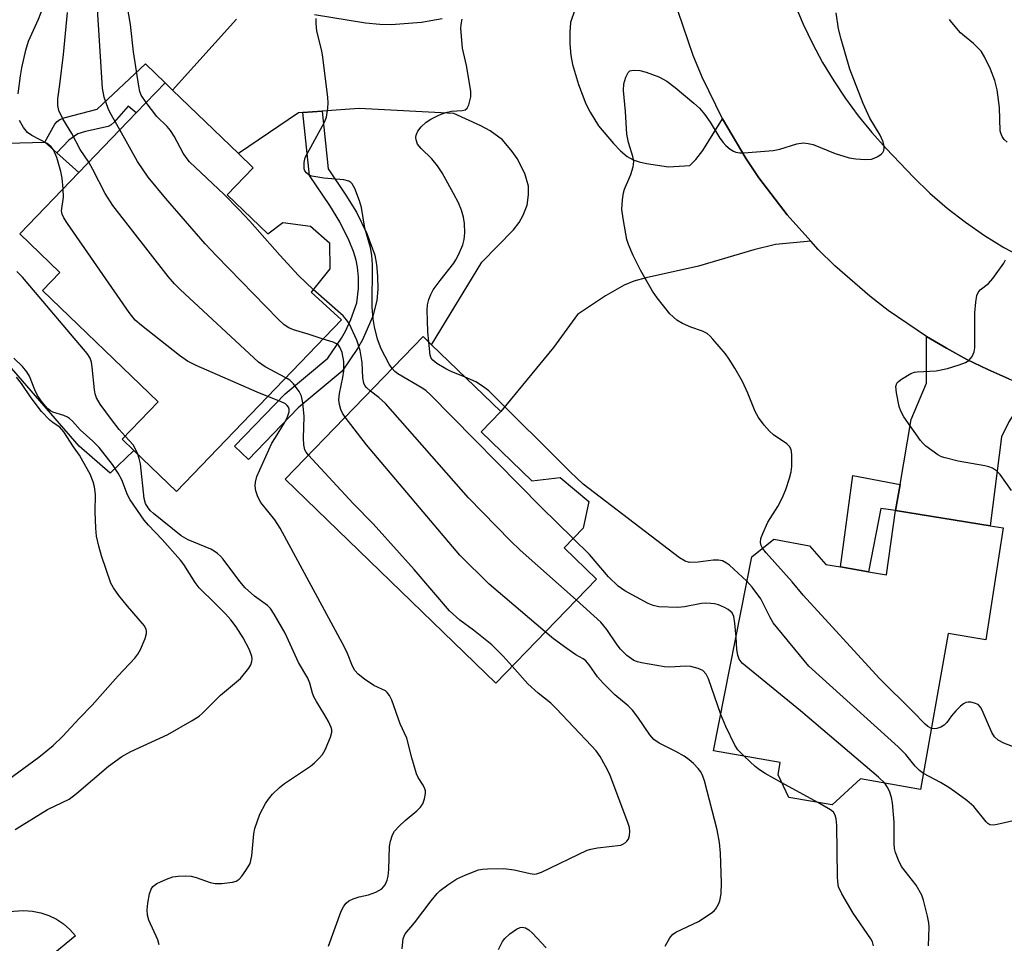
# Model space of a CAD drawing. Units: inches. Extents: x 1273760 to 1279760, y 477454 to 481454.
# Drawn here: x 1274311 to 1274523, y 479537 to 479735 of the extents above; entities that cross this region are included whole.
import ezdxf

# ---------------------------------------------------------------- set-up
doc = ezdxf.new("R2010")
doc.units = ezdxf.units.IN
doc.header["$MEASUREMENT"] = 0
for name, color, linetype in [('BLDG-Footprint', 5, 'Continuous'), ('CULTRL-Pad', 6, 'Continuous'), ('TRANS-Driveway', 251, 'Continuous'), ('TRANS-Non Street Sidewalk', 7, 'Continuous'), ('TRANS-Road', 130, 'Continuous'), ('Undefined', 1, 'Continuous')]:
    doc.layers.add(name, color=color, linetype=linetype)

msp = doc.modelspace()

# ---------------------------------------------------------------- linework, layer by layer
at = {"layer": 'BLDG-Footprint'}
for points, elevation in [([(1274355.48, 479697.8), (1274364.21, 479689.4), (1274367.46, 479691.83), (1274373.43, 479691.07), (1274377.47, 479687.47), (1274377.58, 479681.92), (1274373.53, 479676.91), (1274380.09, 479670.92), (1274344.59, 479634.06), (1274335.46, 479642.86), (1274332.94, 479645.29), (1274340.64, 479653.29), (1274315.77, 479677.24), (1274319.51, 479681.13), (1274310.91, 479689.41), (1274323.62, 479702.61), (1274335.94, 479715.4), (1274342.15, 479721.85), (1274343.77, 479720.29), (1274357.9, 479706.69), (1274361.08, 479703.62)], 334.51), ([(1274410.07, 479646.88), (1274420.96, 479636.35), (1274427.08, 479637.09), (1274433.24, 479631.89), (1274431.97, 479626.17), (1274427.9, 479621.97), (1274434.84, 479615.26), (1274413.24, 479592.9), (1274367.95, 479636.69), (1274397.6, 479667.36), (1274399.43, 479665.59), (1274414.28, 479651.24)], 339.31), ([(1274522.24, 479626.22), (1274518.56, 479602.23), (1274510.46, 479603.52), (1274504.5, 479570.07), (1274491.56, 479572.36), (1274485.48, 479566.75), (1274476.17, 479568.29), (1274473.89, 479573.22), (1274474.31, 479575.87), (1274460.02, 479578.35), (1274468.24, 479620.04), (1274472.96, 479623.84), (1274480.64, 479622.42), (1274484.15, 479618.39), (1274487.28, 479617.86), (1274493.33, 479616.83), (1274497.19, 479616.17), (1274499.15, 479629.97), (1274519.45, 479626.67)], 345.54)]:
    msp.add_lwpolyline(points, close=True, dxfattribs=dict(at, elevation=elevation))
at = {"layer": 'CULTRL-Pad'}
for points in [[(1274335.46, 479642.86), (1274330.31, 479638.01), (1274323.68, 479643.79), (1274302.01, 479668.62), (1274302.82, 479672.01), (1274297.82, 479676.24), (1274307.21, 479684.85), (1274302.87, 479690.62), (1274305.04, 479694.32), (1274303.29, 479700.09), (1274303.78, 479705.2), (1274308.29, 479708.87), (1274316.28, 479709.1), (1274318.88, 479706.81), (1274323.62, 479702.61), (1274310.91, 479689.41), (1274319.51, 479681.13), (1274315.77, 479677.24), (1274340.64, 479653.29), (1274332.94, 479645.29)], [(1274306.92, 479544.09), (1274308.45, 479543.87), (1274311.81, 479544.04), (1274313.64, 479543.92), (1274315.43, 479543.56), (1274317.16, 479542.98), (1274318.8, 479542.17), (1274320.33, 479541.16), (1274321.7, 479539.96), (1274322.92, 479538.59), (1274303.04, 479522.34), (1274279.65, 479552.42), (1274291.36, 479561.09), (1274301.81, 479547.36), (1274302.85, 479546.22), (1274304.08, 479545.28), (1274305.45, 479544.56)]]:
    msp.add_lwpolyline(points, close=True, dxfattribs=at)
at = {"layer": 'TRANS-Driveway'}
for points in [[(1274430.21, 479737.52), (1274429.3, 479734.79), (1274429.12, 479732.7), (1274429.13, 479730.22), (1274429.32, 479727.75), (1274429.68, 479725.76), (1274430.97, 479721.46), (1274432.6, 479717.34), (1274433.48, 479715.54), (1274435.26, 479712.58), (1274438.48, 479708.8), (1274440.01, 479707.24), (1274441.47, 479706.03), (1274442.74, 479705.31), (1274444.02, 479704.87), (1274445.6, 479704.5), (1274450.32, 479703.8), (1274454.89, 479704.1), (1274456.22, 479705.38), (1274457.73, 479707.34), (1274461.93, 479714.13), (1274466.99, 479705.54), (1274469.78, 479701.41), (1274475.83, 479693.48), (1274480.89, 479687.83), (1274473.34, 479687.15), (1274468.69, 479686), (1274456.78, 479682.47), (1274445.54, 479679.99), (1274442.91, 479679.22), (1274440.83, 479678.38), (1274436.78, 479676.09), (1274430.78, 479672.08), (1274425.6, 479665.02), (1274414.28, 479651.24), (1274399.43, 479665.59), (1274410.22, 479683.34), (1274417.04, 479690.24), (1274418.25, 479691.82), (1274419.12, 479693.45), (1274419.98, 479695.58), (1274420.28, 479697.76), (1274420.26, 479699.62), (1274419.43, 479702.38), (1274417.78, 479705.59), (1274416.77, 479707.13), (1274414.64, 479709.63), (1274412.02, 479711.54), (1274410.02, 479712.63), (1274404.17, 479715.24), (1274383.87, 479716.3), (1274375.89, 479715.74), (1274371.78, 479715.45), (1274370.79, 479715.38), (1274357.9, 479706.69), (1274343.77, 479720.29), (1274357.48, 479735.5)], [(1274374.25, 479736.53), (1274385.21, 479734.74), (1274388.27, 479734.44), (1274390.72, 479734.4), (1274397.22, 479734.87), (1274401.66, 479735.7)]]:
    msp.add_lwpolyline(points, dxfattribs=at)
msp.add_lwpolyline([(1274528.1, 479656.36), (1274523.48, 479649.05), (1274521.87, 479645.82), (1274519.45, 479626.67), (1274499.15, 479629.97), (1274500.09, 479635.59), (1274502.45, 479649.56), (1274505.78, 479657.31), (1274505.77, 479667.35), (1274510.08, 479664.86), (1274514.43, 479662.42), (1274518.93, 479660.27), (1274523.49, 479658.25)], close=True, dxfattribs=at)
at = {"layer": 'TRANS-Non Street Sidewalk'}
for points in [[(1274342.15, 479721.85), (1274335.94, 479715.4), (1274334.24, 479716.85), (1274331.17, 479713.38), (1274330.53, 479712.83), (1274329.88, 479712.49), (1274325.01, 479711.42), (1274323.41, 479710.92), (1274321.49, 479709.53), (1274318.88, 479706.81), (1274316.28, 479709.1), (1274318.48, 479712.94), (1274318.98, 479713.54), (1274319.54, 479713.94), (1274320.67, 479714.39), (1274327.57, 479716.21), (1274337.93, 479725.94)], [(1274371.78, 479715.45), (1274375.89, 479715.74), (1274377.16, 479703.38), (1274380.99, 479697.75), (1274383.3, 479694.04), (1274385.5, 479689.5), (1274387.19, 479684.83), (1274387.6, 479682.82), (1274387.82, 479680.3), (1274387.85, 479677.51), (1274387.67, 479675.07), (1274386.77, 479671.73), (1274384.55, 479666.62), (1274383.51, 479664.81), (1274380.18, 479659.94), (1274370.72, 479652.05), (1274360.06, 479640.94), (1274357.09, 479643.79), (1274367.92, 479655.06), (1274377.11, 479662.73), (1274380.03, 479667), (1274380.89, 479668.5), (1274382.04, 479671.02), (1274383.38, 479674.62), (1274383.73, 479677.64), (1274383.71, 479680.1), (1274383.52, 479682.23), (1274383.21, 479683.78), (1274382.62, 479685.59), (1274381.71, 479687.9), (1274379.73, 479692), (1274377.55, 479695.51), (1274373.18, 479701.92)], [(1274500.09, 479635.59), (1274499.15, 479629.97), (1274495.93, 479630.4), (1274493.33, 479616.83), (1274487.28, 479617.86), (1274489.96, 479637.49)]]:
    msp.add_lwpolyline(points, close=True, dxfattribs=at)
at = {"layer": 'TRANS-Road'}
for points in [[(1274523.49, 479658.25, 0), (1274518.93, 479660.27, 0), (1274514.43, 479662.42, 0), (1274510.08, 479664.86, 0), (1274505.77, 479667.35, 0), (1274497.52, 479672.96, 0), (1274493.57, 479676.01, 0), (1274486.06, 479682.57, 0), (1274482.51, 479686.07, 0), (1274480.89, 479687.83, 0), (1274475.83, 479693.48, 0), (1274469.78, 479701.41, 0), (1274466.99, 479705.54, 0), (1274461.93, 479714.13, 0), (1274457.57, 479723.1, 0), (1274455.66, 479727.71, 0), (1274452.4, 479737.14, 0)], [(1274477.48, 479738.69, 0), (1274479.28, 479734.45, 0), (1274481.27, 479730.3, 0), (1274483.45, 479726.24, 0), (1274485.83, 479722.29, 0), (1274488.38, 479718.46, 0), (1274491.11, 479714.75, 0), (1274494.01, 479711.18, 0), (1274497.08, 479707.74, 0), (1274502.97, 479701.58, 0), (1274506.51, 479698.15, 0), (1274510.25, 479694.91, 0), (1274514.15, 479691.89, 0), (1274518.22, 479689.08, 0), (1274522.43, 479686.5, 0), (1274526.78, 479684.16, 0)]]:
    msp.add_polyline3d(points, dxfattribs=at)
at = {"layer": 'Undefined'}
msp.add_line((1274482.4, 479567.26, 340), (1274474.68, 479571.5, 340), dxfattribs=at)
for points, elevation in [([(1274310.58, 479719.51), (1274311.06, 479723.33), (1274311.36, 479725.07), (1274312.24, 479728.83), (1274312.82, 479730.8), (1274314.95, 479735.5), (1274315.94, 479738.13), (1274316.66, 479740.44), (1274316.92, 479742.05), (1274316.96, 479743.45), (1274316.88, 479747.14), (1274316.31, 479758.36), (1274316.38, 479762.37), (1274316.12, 479763.64), (1274314.81, 479766.94), (1274314.53, 479768.31), (1274314.55, 479769.27), (1274314.95, 479772.07), (1274315.02, 479774.68)], 334), ([(1274332.41, 479711.74), (1274330.27, 479715.57), (1274329.91, 479716.35), (1274329.07, 479718.77), (1274328.73, 479720.73), (1274327.37, 479741.17), (1274327.31, 479744.02), (1274327.43, 479746.03), (1274328.05, 479750.1), (1274328.35, 479751.24), (1274329.33, 479753.73), (1274329.52, 479754.52), (1274329.56, 479755.05), (1274329.42, 479755.73), (1274329.09, 479756.39), (1274326.38, 479760.31), (1274325.95, 479761.07), (1274325.67, 479761.88), (1274325.6, 479762.74), (1274325.66, 479763.3), (1274326.5, 479765.93), (1274326.76, 479767.25)], 338), ([(1274338.07, 479717.62), (1274337.03, 479719.22), (1274336.75, 479719.97), (1274336.5, 479721.1), (1274335.37, 479728.48), (1274334.72, 479734.35), (1274332.92, 479744.85), (1274332.78, 479746.01), (1274332.85, 479746.92), (1274333.2, 479747.72), (1274333.72, 479748.3), (1274335.21, 479749.55), (1274335.77, 479750.13), (1274336.32, 479751.09), (1274336.65, 479752.18), (1274336.73, 479753.27), (1274336.61, 479754.35), (1274336.4, 479755.15), (1274335.64, 479757.28), (1274335.44, 479758.4), (1274335.38, 479760.12), (1274335.61, 479761.64)], 340), ([(1274325.73, 479704.8), (1274323.88, 479707.52), (1274322.08, 479710.95), (1274320.19, 479714.08), (1274319.31, 479715.91), (1274319.06, 479717.01), (1274319.07, 479718.42), (1274319.52, 479721.48), (1274320.28, 479727.9), (1274321.15, 479736.99)], 336), ([(1274470.55, 479621.9), (1274470.25, 479622.49), (1274470.1, 479623.13), (1274470.21, 479623.94), (1274470.59, 479625.05), (1274471.67, 479627.47), (1274473.81, 479630.84), (1274474.75, 479632.62), (1274475.56, 479634.46), (1274476.34, 479636.92), (1274476.72, 479638.3), (1274476.87, 479639.43), (1274476.85, 479642.01), (1274476.68, 479643.1), (1274476.33, 479643.76), (1274475.77, 479644.33), (1274472.93, 479646.26), (1274472.06, 479646.99), (1274470.92, 479648.31), (1274469.69, 479649.95), (1274468.99, 479651.21), (1274467.36, 479655.19), (1274466.23, 479657.72), (1274464.61, 479660.57), (1274463.4, 479662.48), (1274462.56, 479663.64), (1274459.88, 479666.8), (1274459.28, 479667.43), (1274458.62, 479667.98), (1274457.62, 479668.52), (1274455.15, 479669.34), (1274453.34, 479670.16), (1274452.13, 479670.89), (1274450.64, 479672.21), (1274447.88, 479675.63), (1274446.88, 479677.06), (1274444.31, 479681.58), (1274442.73, 479684.77), (1274441.73, 479687.1), (1274441.38, 479688.19), (1274440.64, 479692.3), (1274440.33, 479694.66), (1274440.44, 479696.73), (1274440.66, 479698.19), (1274440.91, 479699), (1274442.25, 479702.15), (1274442.75, 479703.82), (1274442.9, 479704.94), (1274442.7, 479706.04), (1274441.72, 479709.05), (1274441.36, 479710.8), (1274441.07, 479715.72), (1274440.64, 479720.19), (1274440.7, 479721.66), (1274441.15, 479723.07), (1274441.67, 479724.06), (1274442.03, 479724.4), (1274442.75, 479724.59), (1274444.18, 479724.49), (1274445.56, 479724.15), (1274448.22, 479723.11), (1274449.99, 479722.23), (1274451.78, 479720.87), (1274455.79, 479717.51), (1274457.01, 479716.4), (1274458.1, 479715.1), (1274459.29, 479713.39), (1274461.39, 479709.93), (1274462.05, 479709), (1274462.67, 479708.37), (1274463.58, 479707.62), (1274464.3, 479707.15), (1274464.82, 479706.92), (1274465.66, 479706.8), (1274466.54, 479706.81), (1274472.82, 479707.28), (1274474.25, 479707.61), (1274477.91, 479708.72), (1274479.31, 479708.93), (1274480.37, 479708.83), (1274481.41, 479708.59), (1274486.15, 479706.68), (1274489.15, 479705.77), (1274490.56, 479705.49), (1274492.62, 479705.35), (1274493.99, 479705.48), (1274494.51, 479705.64), (1274495.3, 479706.03), (1274496.01, 479706.51), (1274496.38, 479706.88), (1274496.59, 479707.32), (1274496.65, 479707.8), (1274496.59, 479708.57), (1274496.4, 479709.35), (1274495.82, 479710.58), (1274493.63, 479714.23), (1274492.14, 479717.39), (1274489.29, 479724.79), (1274487.42, 479731.22), (1274486.88, 479733.45), (1274486.35, 479736.91)], 346), ([(1274390.92, 479660.45), (1274390.31, 479661.4), (1274388.59, 479664.72), (1274387.83, 479666.76), (1274387.17, 479669.43), (1274386.89, 479671.13), (1274386.67, 479673.68), (1274386.74, 479682.79), (1274386.61, 479684.8), (1274386.28, 479686.45), (1274385.09, 479690.63), (1274384.34, 479695.1), (1274383.91, 479696.47), (1274382.89, 479699.16), (1274382.38, 479700.12), (1274382.03, 479700.47), (1274381.64, 479700.72), (1274380.58, 479700.99), (1274376.26, 479701.38), (1274373.65, 479701.83), (1274373.13, 479702.03), (1274372.5, 479702.5), (1274372.21, 479702.91), (1274372.05, 479703.39), (1274372, 479704.72), (1274372.22, 479705.79), (1274376.39, 479713.37), (1274376.8, 479714.45), (1274377.1, 479716.41), (1274377.17, 479717.54), (1274377.12, 479718.67), (1274376.05, 479727.35), (1274375.81, 479728.75), (1274374.76, 479732.94), (1274374.61, 479734.59), (1274374.62, 479735.7)], 342), ([(1274398.83, 479666.17), (1274398.63, 479668.4), (1274398.47, 479673.04), (1274398.57, 479674.19), (1274398.84, 479675.31), (1274399.24, 479676.4), (1274399.79, 479677.36), (1274401.23, 479679.4), (1274404.19, 479683.12), (1274404.66, 479683.86), (1274405.18, 479684.91), (1274406.11, 479687.07), (1274406.45, 479688.17), (1274406.56, 479689.59), (1274406.51, 479691.6), (1274406.31, 479692.97), (1274405.85, 479694.51), (1274405.18, 479696.06), (1274404.15, 479698.1), (1274401.67, 479702.53), (1274400.72, 479704.04), (1274399.48, 479705.51), (1274397.16, 479707.76), (1274396.42, 479708.67), (1274396.08, 479709.6), (1274396.03, 479710.09), (1274396.08, 479710.58), (1274396.46, 479711.5), (1274397.19, 479712.41), (1274398.28, 479713.41), (1274399.27, 479714.05), (1274401.11, 479715), (1274402.5, 479715.48), (1274403.67, 479715.74), (1274405.96, 479715.91), (1274406.64, 479716.07), (1274407.09, 479716.43), (1274407.45, 479717.14), (1274407.84, 479718.86), (1274407.87, 479720.03), (1274406.9, 479725.56), (1274406.04, 479729.33), (1274405.71, 479733.49), (1274405.76, 479734.37), (1274405.97, 479735.51)], 344), ([(1274523.12, 479709.1), (1274522.48, 479709.66), (1274522.02, 479710.3), (1274521.74, 479711.01), (1274521.64, 479711.57), (1274521.47, 479716.58), (1274520.98, 479720.36), (1274520.48, 479722.35), (1274519.51, 479724.8), (1274518.27, 479727.45), (1274517.52, 479728.67), (1274515.91, 479730.28), (1274513.93, 479731.84), (1274513.1, 479732.62), (1274511.21, 479734.79), (1274510.72, 479735.47)], 348), ([(1274373.97, 479677.45), (1274370.79, 479680.44), (1274366.8, 479684.83), (1274360.37, 479692.14), (1274357.94, 479694.73), (1274354.83, 479697.88), (1274347.36, 479704.91), (1274346.64, 479705.78), (1274346, 479706.72), (1274344.08, 479710.36), (1274343.29, 479711.64), (1274342.56, 479712.48), (1274340.4, 479714.65), (1274338.07, 479717.62)], 340), ([(1274320.25, 479699.11), (1274320.01, 479701.38), (1274319.73, 479702.79), (1274318.88, 479705.8), (1274318.17, 479707.44), (1274317.65, 479708.1), (1274316.79, 479708.82), (1274313.49, 479710.52), (1274312.6, 479711.18), (1274311.73, 479712.28), (1274310.85, 479713.73)], 334), ([(1274376.09, 479666.77), (1274372.86, 479667.85), (1274369.76, 479668.76), (1274368.71, 479669.25), (1274367.74, 479669.87), (1274366.44, 479671.07), (1274353.18, 479684.65), (1274350.78, 479687.25), (1274342.31, 479697.03), (1274338.5, 479701.55), (1274336.2, 479704.96), (1274332.41, 479711.74)], 338), ([(1274368.13, 479658.5), (1274363.64, 479660.86), (1274362.21, 479661.83), (1274345.41, 479677.42), (1274344.14, 479678.68), (1274342.81, 479680.28), (1274330.89, 479695.52), (1274329.26, 479698.05), (1274326.64, 479703.24), (1274325.73, 479704.8)], 336), ([(1274364.24, 479654.46), (1274361.95, 479655.39), (1274348.83, 479661.13), (1274346.96, 479662.04), (1274345.27, 479663.25), (1274337.06, 479669.69), (1274335.72, 479670.86), (1274334.46, 479672.51), (1274321.16, 479691.62), (1274320.36, 479692.87), (1274320.03, 479693.64), (1274319.9, 479694.33), (1274320.31, 479697.29), (1274320.25, 479699.11)], 334), ([(1274524.03, 479634.3), (1274521.6, 479637.69), (1274520.82, 479638.48), (1274519.96, 479639.06), (1274519.19, 479639.38), (1274518.33, 479639.59), (1274512.56, 479640.54), (1274509.81, 479641.26), (1274509.01, 479641.54), (1274508.25, 479641.93), (1274505.66, 479643.77), (1274505.03, 479644.37), (1274504.47, 479645.05), (1274500.92, 479650.13), (1274500.29, 479651.33), (1274499.9, 479652.35), (1274499.3, 479655.24), (1274499.19, 479656.62), (1274499.42, 479657.32), (1274499.77, 479657.7), (1274500.43, 479658.2), (1274502.42, 479659.39), (1274503.21, 479659.69), (1274503.74, 479659.79), (1274507.83, 479659.99), (1274510.26, 479660.46), (1274512.79, 479661.27), (1274514.15, 479661.79), (1274514.87, 479662.21), (1274515.58, 479663.05), (1274516.03, 479664.05), (1274516.15, 479664.89), (1274516.16, 479672.44), (1274516.35, 479674.76), (1274516.61, 479676.17), (1274516.9, 479676.81), (1274517.33, 479677.36), (1274519.09, 479678.76), (1274520.05, 479679.8), (1274522.37, 479683.1), (1274522.77, 479683.83)], 348), ([(1274333.56, 479645.94), (1274332.25, 479647.37), (1274330.61, 479649.5), (1274328.21, 479652.8), (1274327.4, 479654.17), (1274327.1, 479655.03), (1274326.94, 479655.88), (1274326.48, 479660.76), (1274326.3, 479661.87), (1274326.01, 479662.68), (1274325.38, 479663.67), (1274311.53, 479680.09), (1274310.25, 479681.31)], 332), ([(1274386.27, 479655.64), (1274385.42, 479656.4), (1274385.09, 479656.85), (1274384.85, 479657.36), (1274384.64, 479658.46), (1274384.52, 479661.8), (1274384.05, 479664.38), (1274383.37, 479666.54), (1274381.69, 479670.13), (1274381.12, 479670.97), (1274380.39, 479671.76), (1274373.97, 479677.45)], 340), ([(1274380.83, 479650.01), (1274380.29, 479650.86), (1274379.91, 479651.71), (1274379.63, 479652.72), (1274379.5, 479653.74), (1274379.6, 479655.11), (1274380.35, 479658.55), (1274380.55, 479660.01), (1274380.57, 479662), (1274380.23, 479663.9), (1274379.71, 479665.08), (1274379.4, 479665.46), (1274379.01, 479665.77), (1274378.25, 479666.12), (1274376.09, 479666.77)], 338), ([(1274406.61, 479658.65), (1274403.61, 479659.86), (1274402.51, 479660.38), (1274400.56, 479661.58), (1274399.66, 479662.3), (1274399.33, 479662.72), (1274399.11, 479663.32), (1274398.83, 479666.17)], 344), ([(1274309.95, 479561.48), (1274316.89, 479565.72), (1274321.5, 479567.98), (1274323.1, 479569.17), (1274330, 479575.04), (1274332.86, 479577.12), (1274334.8, 479578.23), (1274342.73, 479581.88), (1274347.94, 479584.84), (1274349.44, 479585.81), (1274350.27, 479586.54), (1274354.06, 479590.3), (1274358.33, 479593.87), (1274360.12, 479596.08), (1274360.55, 479596.79), (1274360.81, 479597.56), (1274360.86, 479598.1), (1274360.8, 479598.59), (1274360.29, 479600.06), (1274358.91, 479602.62), (1274357.4, 479605), (1274356.25, 479606.51), (1274355.12, 479607.77), (1274352.93, 479610.03), (1274349.46, 479613.37), (1274348.64, 479614.51), (1274346.19, 479618.35), (1274345.49, 479619.28), (1274341.52, 479623.73), (1274338.56, 479626.81), (1274337.66, 479627.87), (1274334.61, 479632.3), (1274334.1, 479633.33), (1274332.83, 479636.54), (1274332.06, 479638.01), (1274330.82, 479639.85), (1274327.98, 479643.51), (1274326.63, 479644.9), (1274323.87, 479647.29), (1274322.22, 479649.14), (1274321.61, 479649.72), (1274321.15, 479650.03), (1274320.36, 479650.39), (1274318, 479651.12), (1274317.54, 479651.39), (1274316.9, 479651.92), (1274315.75, 479653.25), (1274314.76, 479654.67), (1274314.14, 479655.92), (1274312.99, 479658.82), (1274312.44, 479659.8), (1274311.49, 479660.89), (1274309.62, 479662.73)], 330), ([(1274307.46, 479571.48), (1274315, 479576.96), (1274318.12, 479579.53), (1274320.14, 479581.52), (1274323.67, 479585.3), (1274326.48, 479588.13), (1274332.03, 479594.44), (1274335.65, 479598.23), (1274336.3, 479599.11), (1274336.85, 479600.09), (1274337.85, 479602.49), (1274338.14, 479603.57), (1274338.16, 479604.04), (1274338.07, 479604.45), (1274337.69, 479605.17), (1274334.07, 479609.4), (1274332.23, 479611.7), (1274331.03, 479613.36), (1274330.52, 479614.4), (1274328.49, 479620.21), (1274327.9, 479622.33), (1274327.43, 479624.45), (1274327.26, 479626.18), (1274327.09, 479629.71), (1274327.17, 479633.43), (1274326.97, 479635.07), (1274326.72, 479636.14), (1274326.03, 479637.76), (1274324.49, 479640.61), (1274323.73, 479641.85), (1274322.43, 479643.66), (1274320.41, 479646.88), (1274319.53, 479647.85), (1274318.08, 479648.82), (1274317.41, 479649.38), (1274315.59, 479651.28), (1274313.33, 479654.17), (1274311.31, 479657.24), (1274310.19, 479658.6)], 328), ([(1274429.85, 479623.98), (1274422.99, 479630.68), (1274399.11, 479654.89), (1274398.23, 479655.67), (1274397.52, 479656.17), (1274392.2, 479659.34), (1274391.54, 479659.82), (1274390.92, 479660.45)], 342), ([(1274467.2, 479614.77), (1274463.45, 479618.23), (1274462.82, 479618.69), (1274461.92, 479619.13), (1274461.11, 479619.31), (1274459.94, 479619.33), (1274456.73, 479618.89), (1274454.85, 479618.84), (1274453.91, 479619.09), (1274452.69, 479619.84), (1274431.98, 479635.64), (1274429.19, 479638.29), (1274411.7, 479655.7), (1274410.36, 479656.72), (1274408.96, 479657.61), (1274406.61, 479658.65)], 344), ([(1274372.95, 479641.86), (1274372.45, 479642.52), (1274372.19, 479643.01), (1274371.93, 479644.08), (1274371.88, 479645.52), (1274372, 479650.19), (1274371.73, 479653.14), (1274371.46, 479654.56), (1274370.97, 479655.57), (1274369.75, 479657.17), (1274368.94, 479657.98), (1274368.13, 479658.5)], 336), ([(1274377.25, 479536.41), (1274380.02, 479543.92), (1274380.53, 479544.97), (1274381.03, 479545.6), (1274381.62, 479546.12), (1274382.56, 479546.58), (1274383.85, 479546.97), (1274385.85, 479547.38), (1274387.47, 479548.02), (1274388.7, 479548.73), (1274389.09, 479549.11), (1274389.41, 479549.56), (1274389.89, 479550.57), (1274390.1, 479551.4), (1274390.23, 479552.87), (1274390.36, 479557.79), (1274390.58, 479558.93), (1274391.04, 479560.31), (1274391.46, 479561.06), (1274392.44, 479562.17), (1274393.75, 479563.4), (1274396.22, 479565.48), (1274397.05, 479566.28), (1274397.53, 479566.98), (1274397.92, 479568.07), (1274398.12, 479569.21), (1274398.09, 479569.77), (1274397.97, 479570.22), (1274397.61, 479570.94), (1274396.55, 479572.64), (1274396.19, 479573.43), (1274395.15, 479576.82), (1274394.11, 479581.08), (1274392.69, 479584.15), (1274390.84, 479589.2), (1274390.36, 479590.27), (1274389.89, 479590.88), (1274389.5, 479591.21), (1274386.98, 479592.42), (1274385.01, 479593.72), (1274383.62, 479594.8), (1274382.93, 479595.63), (1274382.44, 479596.57), (1274381.36, 479599.28), (1274380.71, 479600.62), (1274366.85, 479626.19), (1274365.74, 479627.95), (1274362.75, 479631.69), (1274362.08, 479632.93), (1274361.64, 479634.23), (1274361.47, 479635.29), (1274361.54, 479636.05), (1274361.89, 479637.3), (1274365.12, 479644.44), (1274365.84, 479645.69), (1274367.84, 479648.8), (1274368.48, 479650.09), (1274368.8, 479651.15), (1274368.79, 479651.75), (1274368.65, 479652.15), (1274368.38, 479652.53), (1274367.99, 479652.86), (1274366.98, 479653.39), (1274364.24, 479654.46)], 334), ([(1274430.5, 479610.77), (1274418.47, 479621.45), (1274416.35, 479623.49), (1274407.36, 479632.71), (1274389.48, 479652.94), (1274388.1, 479654.27), (1274386.27, 479655.64)], 340), ([(1274423.86, 479603.9), (1274411.82, 479614.17), (1274405.52, 479620.39), (1274385.45, 479644.06), (1274380.83, 479650.01)], 338), ([(1274336.3, 479642.05), (1274335.71, 479643.32), (1274335.27, 479644.08), (1274333.56, 479645.94)], 332), ([(1274340.89, 479536.65), (1274340.58, 479537.73), (1274338.68, 479541.95), (1274338.38, 479543.05), (1274338.26, 479544.19), (1274338.41, 479545.62), (1274338.8, 479547.61), (1274339.17, 479548.66), (1274339.53, 479549.19), (1274340.36, 479549.82), (1274342.47, 479550.81), (1274343.84, 479551.29), (1274344.95, 479551.45), (1274346.63, 479551.52), (1274347.74, 479551.42), (1274348.83, 479551.13), (1274351.8, 479550.06), (1274352.92, 479549.84), (1274354.34, 479549.88), (1274356.6, 479550.14), (1274357.39, 479550.36), (1274358.06, 479550.8), (1274358.64, 479551.44), (1274359.52, 479552.63), (1274360.41, 479554.14), (1274360.77, 479555.81), (1274361.25, 479560.51), (1274361.45, 479561.69), (1274362.48, 479564.77), (1274363.72, 479567), (1274364.36, 479567.94), (1274365.26, 479569.05), (1274366.7, 479570.47), (1274367.84, 479571.34), (1274373.39, 479575.06), (1274374.27, 479575.78), (1274375.26, 479576.76), (1274375.98, 479577.59), (1274376.56, 479578.57), (1274377.71, 479581.25), (1274377.99, 479582.33), (1274377.97, 479582.85), (1274377.82, 479583.36), (1274377.23, 479584.64), (1274376.26, 479586.4), (1274374.67, 479588.92), (1274374.1, 479589.95), (1274373.81, 479590.75), (1274373.28, 479592.92), (1274372.84, 479593.99), (1274370.85, 479597.34), (1274367.94, 479603.63), (1274365.58, 479607.73), (1274364.77, 479608.94), (1274364.17, 479609.54), (1274361.38, 479611.59), (1274359.34, 479613.33), (1274358.2, 479614.71), (1274354.61, 479619.5), (1274354.03, 479620.18), (1274353.4, 479620.76), (1274352.71, 479621.24), (1274351.95, 479621.64), (1274347.14, 479623.71), (1274345.62, 479624.52), (1274339.62, 479629.34), (1274339, 479629.93), (1274338.48, 479630.56), (1274337.96, 479631.48), (1274337.66, 479632.58), (1274336.83, 479639.99), (1274336.61, 479641.16), (1274336.3, 479642.05)], 332), ([(1274416.73, 479596.52), (1274414.82, 479598.71), (1274412.33, 479601.15), (1274408.44, 479604.24), (1274405.49, 479606.41), (1274403.27, 479608.39), (1274395.64, 479617.27), (1274386.87, 479627.09), (1274382.6, 479631.5), (1274372.95, 479641.86)], 336), ([(1274464.84, 479602.78), (1274464.62, 479605.78), (1274464.39, 479607.21), (1274464, 479607.96), (1274463.13, 479608.72), (1274462.39, 479609.13), (1274461.07, 479609.69), (1274460.25, 479609.91), (1274459.41, 479610.02), (1274458.28, 479610.05), (1274457.44, 479609.99), (1274453.77, 479609.27), (1274452.32, 479609.17), (1274448.22, 479609.3), (1274447.07, 479609.54), (1274445.97, 479609.98), (1274440.96, 479612.69), (1274439.54, 479613.72), (1274437.46, 479615.7), (1274433.36, 479620.52), (1274429.85, 479623.98)], 342), ([(1274506.83, 479583.16), (1274506.1, 479583.55), (1274505.46, 479584.09), (1274502.86, 479586.83), (1274495.67, 479593.88), (1274479.26, 479611.77), (1274476.88, 479614.67), (1274471.29, 479620.91), (1274470.55, 479621.9)], 346), ([(1274505.11, 479573.49), (1274504.3, 479574.12), (1274503.33, 479575.06), (1274501.31, 479577.58), (1274499.71, 479579.24), (1274480.52, 479596.56), (1274472.86, 479605.88), (1274472.11, 479607.12), (1274470.15, 479610.98), (1274468.34, 479613.51), (1274467.2, 479614.77)], 344), ([(1274461.56, 479586.18), (1274458.95, 479593.81), (1274458.44, 479594.84), (1274457.72, 479595.62), (1274456.74, 479596.07), (1274455.11, 479596.46), (1274453.99, 479596.54), (1274450.62, 479596.34), (1274449.48, 479596.39), (1274444.51, 479597.24), (1274443.66, 479597.46), (1274442.91, 479597.79), (1274441.35, 479598.84), (1274439.99, 479600.22), (1274439.29, 479601.11), (1274437.06, 479604.41), (1274435.76, 479606.01), (1274430.5, 479610.77)], 340), ([(1274449.62, 479536.38), (1274450.59, 479538.21), (1274451.26, 479538.94), (1274452.05, 479539.48), (1274456.76, 479541.71), (1274459.47, 479543.45), (1274460.12, 479544.01), (1274460.48, 479544.44), (1274461.06, 479545.39), (1274461.39, 479546.16), (1274461.62, 479547.6), (1274461.74, 479549.98), (1274461.49, 479556.38), (1274461.27, 479558.64), (1274460.78, 479561.39), (1274458.05, 479571.89), (1274457.72, 479572.89), (1274457.25, 479573.86), (1274456.71, 479574.55), (1274455.68, 479575.6), (1274454.8, 479576.4), (1274453.69, 479577.21), (1274451.94, 479578.21), (1274448.32, 479580.03), (1274447.2, 479580.77), (1274446.3, 479581.78), (1274443.77, 479585.56), (1274442.62, 479587.08), (1274441.65, 479588.02), (1274438.81, 479590.36), (1274436.28, 479592.92), (1274435.08, 479594.26), (1274433.26, 479596.85), (1274432.55, 479597.68), (1274432, 479598.11), (1274430.42, 479599), (1274428.47, 479600.33), (1274425.61, 479602.43), (1274423.86, 479603.9)], 338), ([(1274496.8, 479571.43), (1274495.5, 479572.69), (1274478.72, 479586.91), (1274466.19, 479597.2), (1274465.54, 479598.02), (1274465.23, 479598.89), (1274465.04, 479600.15), (1274464.84, 479602.78)], 342), ([(1274393.11, 479535.81), (1274393.34, 479538.04), (1274393.76, 479539.02), (1274395.75, 479541.38), (1274399.31, 479546.16), (1274400.63, 479547.71), (1274401.25, 479548.32), (1274402.89, 479549.58), (1274404.85, 479550.88), (1274406.75, 479551.74), (1274409.52, 479552.78), (1274410.33, 479552.93), (1274411.41, 479553.01), (1274414.96, 479553.06), (1274417.17, 479552.76), (1274420.59, 479551.97), (1274421.44, 479551.87), (1274422, 479551.91), (1274423.04, 479552.26), (1274432.85, 479557.01), (1274433.66, 479557.25), (1274435.07, 479557.5), (1274440.06, 479558.08), (1274440.55, 479558.27), (1274441.01, 479558.56), (1274441.41, 479558.93), (1274441.73, 479559.36), (1274441.97, 479560.16), (1274442.04, 479561.03), (1274441.95, 479561.89), (1274441.7, 479562.72), (1274437.75, 479573.23), (1274436.82, 479575.09), (1274435.62, 479577.13), (1274434.76, 479578.32), (1274433.81, 479579.44), (1274426.19, 479587.47), (1274425.04, 479588.57), (1274422.32, 479590.75), (1274420.08, 479592.71), (1274416.73, 479596.52)], 336), ([(1274524.25, 479579.31), (1274522.4, 479579.99), (1274521.17, 479580.61), (1274520.39, 479581.33), (1274519.79, 479582.27), (1274517.77, 479587.05), (1274517.39, 479587.76), (1274516.87, 479588.3), (1274516.12, 479588.62), (1274515.29, 479588.78), (1274514.74, 479588.8), (1274514.21, 479588.71), (1274513.75, 479588.48), (1274513.11, 479587.97), (1274512.1, 479586.95), (1274511.17, 479585.86), (1274510.17, 479584.47), (1274509.57, 479583.88), (1274508.83, 479583.45), (1274508.03, 479583.15), (1274507.5, 479583.05), (1274506.83, 479583.16)], 346), ([(1274466.58, 479577.21), (1274465.25, 479578.57), (1274464.6, 479579.54), (1274462.62, 479583.58), (1274461.56, 479586.18)], 340), ([(1274474.68, 479571.5), (1274471.12, 479573.47), (1274469.86, 479574.26), (1274468.98, 479574.98), (1274466.58, 479577.21)], 340), ([(1274527.54, 479564.03), (1274521, 479562.51), (1274520.17, 479562.4), (1274519.4, 479562.48), (1274518.97, 479562.73), (1274518.58, 479563.09), (1274515.94, 479566.36), (1274514.43, 479567.69), (1274511.82, 479569.64), (1274510.57, 479570.45), (1274508.77, 479571.52), (1274505.11, 479573.49)], 344), ([(1274506.19, 479536.45), (1274506.34, 479540.45), (1274506.25, 479541.41), (1274505.97, 479542.84), (1274505.15, 479546.25), (1274504.77, 479547.32), (1274503.53, 479549.47), (1274500.4, 479553.53), (1274499.74, 479554.84), (1274499.12, 479556.52), (1274498.93, 479557.36), (1274498.81, 479558.44), (1274498.85, 479563.04), (1274498.49, 479567.17), (1274498.25, 479568.3), (1274497.8, 479569.66), (1274497.34, 479570.63), (1274496.8, 479571.43)], 342), ([(1274494.41, 479536.46), (1274494.2, 479537.29), (1274493.85, 479537.99), (1274490.04, 479543.51), (1274487.59, 479547.66), (1274486.89, 479549.16), (1274486.69, 479550.19), (1274486.62, 479551.37), (1274486.51, 479562.3), (1274486.35, 479563.71), (1274486.15, 479564.5), (1274485.78, 479565.14), (1274485.18, 479565.68), (1274482.4, 479567.26)], 340), ([(1274413.78, 479535.68), (1274414.67, 479537.36), (1274415.16, 479538.02), (1274416.26, 479539.01), (1274417.69, 479540.07), (1274418.43, 479540.43), (1274418.92, 479540.49), (1274419.62, 479540.31), (1274420.29, 479539.91), (1274421.1, 479539.15), (1274424.02, 479536.05)], 338)]:
    msp.add_lwpolyline(points, dxfattribs=dict(at, elevation=elevation))

doc.saveas('drawing.dxf')
